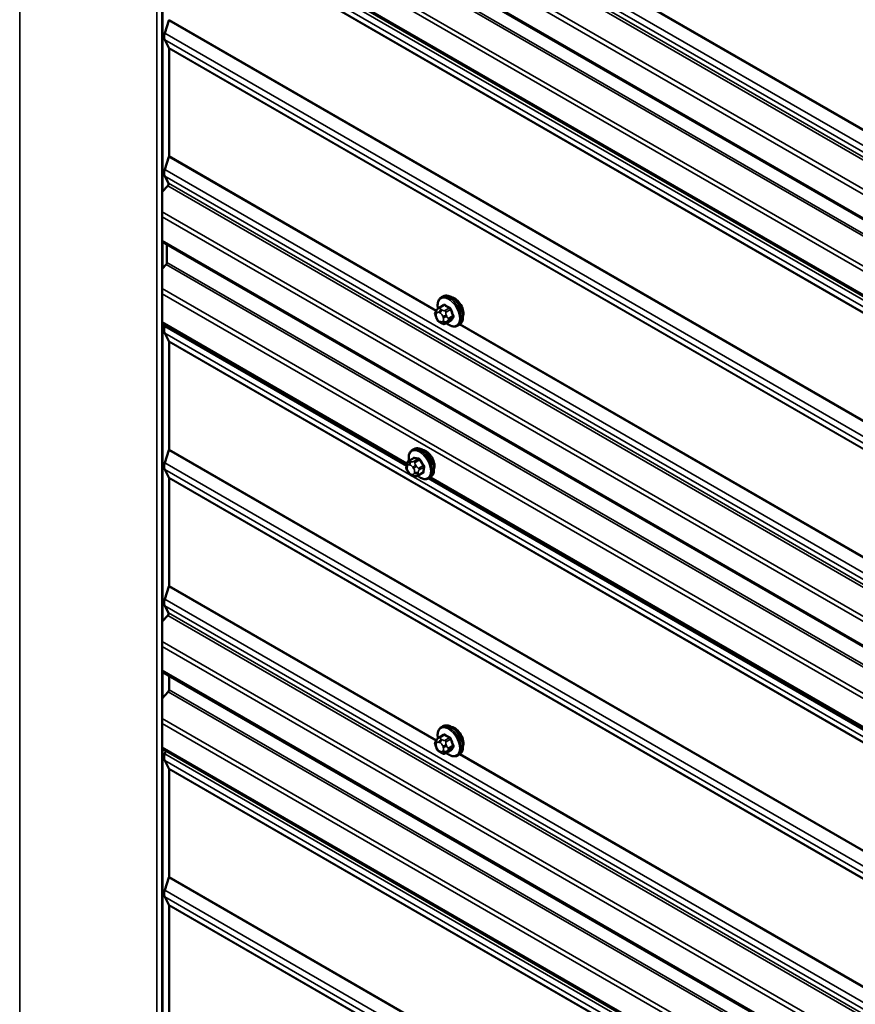
# Model space of a CAD drawing. Units: inches. Extents: x 0.6 to 33.4, y 0.6 to 21.4.
# Drawn here: x 27.6 to 28.9, y 15.8 to 17.3 of the extents above; entities that cross this region are included whole.
import ezdxf

# ---------------------------------------------------------------- set-up
doc = ezdxf.new("R2010")
doc.units = ezdxf.units.IN
doc.header["$LTSCALE"] = 2
doc.header["$MEASUREMENT"] = 0
doc.layers.add('Visible (ANSI)', color=7, linetype='Continuous', lineweight=50)
doc.layers.add('Visible Narrow (ANSI)', color=7, linetype='Continuous', lineweight=35)

msp = doc.modelspace()

# ---------------------------------------------------------------- linework, layer by layer
at = {"layer": 'Visible (ANSI)'}
for p, q in [((27.83631, 19.3838), (27.83631, 14.48482)), ((31.81728, 15.36451), (27.83631, 17.66292)), ((31.81728, 15.24698), (27.83631, 17.5454)), ((27.84009, 17.32895), (27.84644, 17.34832)), ((27.84643, 17.30667), (27.84009, 17.3187)), ((27.84664, 17.1412), (27.84664, 17.30568)), ((27.84009, 17.1206), (27.84643, 17.13997)), ((27.84569, 17.09971), (27.84009, 17.11035)), ((27.83631, 17.08637), (27.84459, 17.09561)), ((31.81728, 14.71131), (27.83631, 17.00973)), ((27.84346, 16.97848), (27.84346, 17.0056)), ((27.83631, 16.96884), (27.84215, 16.97536)), ((28.26307, 16.92512), (28.2652, 16.92635)), ((28.25497, 16.90423), (28.25578, 16.90539)), ((28.25957, 16.90916), (28.26638, 16.91309)), ((28.25532, 16.89357), (28.25451, 16.89566)), ((28.26983, 16.88523), (28.27665, 16.88917)), ((28.20995, 16.66959), (27.83631, 16.88532)), ((27.84009, 16.88033), (27.84086, 16.88269)), ((28.26229, 16.88611), (28.26067, 16.88705)), ((28.28807, 16.88182), (28.2902, 16.88305)), ((27.84643, 16.85803), (27.84009, 16.87008)), ((27.84664, 16.69257), (27.84664, 16.85705)), ((28.21876, 16.69182), (28.22088, 16.69304)), ((27.84009, 16.67198), (27.84643, 16.69135)), ((28.21326, 16.67504), (28.22009, 16.67899)), ((28.20957, 16.66716), (28.20983, 16.66886)), ((27.84643, 16.64968), (27.84009, 16.66172)), ((27.84664, 16.48422), (27.84664, 16.6487)), ((28.21292, 16.65708), (28.21166, 16.65899)), ((28.22135, 16.65194), (28.21983, 16.65216)), ((28.22751, 16.65273), (28.23434, 16.65667)), ((28.24376, 16.64852), (28.24588, 16.64974)), ((29.90701, 15.6898), (28.24511, 16.6493)), ((27.84009, 16.46362), (27.84643, 16.48299)), ((27.84569, 16.44273), (27.84009, 16.45336)), ((27.83631, 16.42939), (27.84459, 16.43863)), ((31.81728, 14.05433), (27.83631, 16.35275)), ((27.84664, 16.32505), (27.84664, 16.34678)), ((27.83631, 16.31186), (27.84534, 16.32193)), ((28.25957, 16.25218), (28.26638, 16.25611)), ((28.26307, 16.26814), (28.2652, 16.26937)), ((28.25497, 16.24725), (28.25578, 16.24841)), ((31.81728, 13.93681), (27.83631, 16.23522)), ((27.84009, 16.22714), (27.84171, 16.2321)), ((28.25532, 16.23659), (28.25451, 16.23868)), ((28.26229, 16.22913), (28.26067, 16.23007)), ((28.26983, 16.22825), (28.27665, 16.23219)), ((28.28807, 16.22484), (28.2902, 16.22607)), ((27.84643, 16.20484), (27.84009, 16.21688)), ((27.84664, 16.03937), (27.84664, 16.20385)), ((27.84009, 16.01878), (27.84643, 16.03815)), ((27.84643, 15.99648), (27.84009, 16.00852)), ((27.84664, 15.83102), (27.84664, 15.9955))]:
    msp.add_line(p, q, dxfattribs=at)
for centre, major_axis, start_param, end_param in [((27.84438, 17.34824), (0.0016, 0.00277), 5.0614548, 5.4977871), ((27.84962, 17.32933), (-0.00743, -0.01287), 5.0614548, 5.9341195), ((27.84438, 17.30438), (0.0016, 0.00277), 5.4977871, 5.9341195), ((27.84438, 17.13989), (0.0016, 0.00277), 5.0614548, 5.4977871), ((27.84961, 17.12097), (-0.00743, -0.01287), 5.0614548, 5.9341195), ((27.84364, 17.09743), (0.0016, 0.00277), 4.3633231, 5.9341195), ((27.8412, 16.97718), (0.0016, 0.00277), 4.3633231, 5.4977871), ((28.28353, 16.90807), (0.00942, -0.01632), 0.4159912, 2.7256015), ((27.84961, 16.8807), (-0.00743, -0.01287), 5.0614548, 5.9341195), ((27.84438, 16.85575), (0.0016, 0.00277), 5.4977871, 5.9341195), ((27.84438, 16.69127), (0.0016, 0.00277), 5.0614548, 5.4977871), ((28.23921, 16.67476), (0.00942, -0.01632), 0.4159912, 2.7256015), ((27.84961, 16.67235), (-0.00743, -0.01287), 5.0614548, 5.9341195), ((27.84438, 16.64739), (0.0016, 0.00277), 5.4977871, 5.9341195), ((27.84438, 16.48291), (0.0016, 0.00277), 5.0614548, 5.4977871), ((27.84961, 16.46399), (-0.00743, -0.01287), 5.0614548, 5.9341195), ((27.84364, 16.44045), (0.0016, 0.00277), 4.3633231, 5.9341195), ((27.84438, 16.32375), (0.0016, 0.00277), 4.3633231, 5.4977871), ((28.28353, 16.25109), (0.00942, -0.01632), 0.4159912, 2.7256015), ((27.84961, 16.22751), (-0.00743, -0.01287), 5.0614548, 5.9341195), ((27.84438, 16.20255), (0.0016, 0.00277), 5.4977871, 5.9341195), ((27.84438, 16.03807), (0.0016, 0.00277), 5.0614548, 5.4977871), ((27.84961, 16.01915), (-0.00743, -0.01287), 5.0614548, 5.9341195), ((27.84438, 15.99419), (0.0016, 0.00277), 5.4977871, 5.9341195)]:
    msp.add_ellipse(centre, major_axis=major_axis, ratio=0.5773503, start_param=start_param, end_param=end_param, dxfattribs=at)
for points, knots in [([(28.2578, 16.90784), (28.25764, 16.90865), (28.25753, 16.90946), (28.2572, 16.91263), (28.25728, 16.9149), (28.25812, 16.91899), (28.25888, 16.92082), (28.26083, 16.92348), (28.26187, 16.92443), (28.26307, 16.92512)], [5.5232183, 5.5232183, 5.5232183, 5.5232183, 5.6349936, 5.6349936, 5.9685885, 5.9685885, 6.2964722, 6.2964722, 6.5449847, 6.5449847, 6.5449847, 6.5449847]), ([(28.2652, 16.92635), (28.26654, 16.92712), (28.26806, 16.92757), (28.27137, 16.92778), (28.27316, 16.92751), (28.27692, 16.92626), (28.27889, 16.92522), (28.28273, 16.92247), (28.2846, 16.92075), (28.28802, 16.91685), (28.28958, 16.91467), (28.29225, 16.91006), (28.29336, 16.90763), (28.29502, 16.90274), (28.29558, 16.90028), (28.29606, 16.89555), (28.29599, 16.89328), (28.29515, 16.88919), (28.29439, 16.88735), (28.29244, 16.8847), (28.2914, 16.88374), (28.2902, 16.88305)], [0.2617994, 0.2617994, 0.2617994, 0.2617994, 0.5394214, 0.5394214, 0.8384527, 0.8384527, 1.1663498, 1.1663498, 1.4999618, 1.4999618, 1.8314692, 1.8314692, 2.1619137, 2.1619137, 2.4934009, 2.4934009, 2.8269959, 2.8269959, 3.1548795, 3.1548795, 3.403392, 3.403392, 3.403392, 3.403392]), ([(28.25451, 16.89566), (28.25401, 16.89694), (28.2535, 16.89827), (28.25325, 16.89999), (28.25323, 16.90034), (28.25328, 16.90092), (28.25332, 16.90115), (28.25346, 16.90164), (28.25356, 16.90189), (28.25376, 16.90229), (28.25384, 16.90246), (28.25411, 16.90293), (28.25428, 16.90322), (28.25463, 16.90376), (28.2548, 16.904), (28.25497, 16.90423)], [0, 0, 0, 0, 0.106625, 0.106625, 0.1328436, 0.1328436, 0.15064141, 0.15064141, 0.1728331, 0.1728331, 0.19114548, 0.19114548, 0.22801658, 0.22801658, 0.26161479, 0.26161479, 0.26161479, 0.26161479]), ([(28.25578, 16.90539), (28.25609, 16.90583), (28.25644, 16.90631), (28.25697, 16.90695), (28.25709, 16.90709), (28.25731, 16.90734), (28.25741, 16.90744), (28.2576, 16.90764), (28.2577, 16.90775), (28.25795, 16.90799), (28.25811, 16.90813), (28.25843, 16.9084), (28.2586, 16.90853), (28.25904, 16.90884), (28.25931, 16.90901), (28.25957, 16.90916)], [0, 0, 0, 0, 0.06266163, 0.06266163, 0.08102536, 0.08102536, 0.09296794, 0.09296794, 0.10413124, 0.10413124, 0.11997907, 0.11997907, 0.13657606, 0.13657606, 0.16278759, 0.16278759, 0.16278759, 0.16278759]), ([(28.26067, 16.88705), (28.25983, 16.88753), (28.25902, 16.88801), (28.258, 16.88885), (28.25777, 16.88906), (28.25736, 16.88951), (28.25718, 16.88976), (28.25686, 16.89024), (28.25672, 16.89049), (28.25629, 16.89129), (28.25603, 16.89186), (28.25562, 16.89281), (28.25547, 16.89319), (28.25532, 16.89357)], [0, 0, 0, 0, 0.08829504, 0.08829504, 0.11264316, 0.11264316, 0.13541767, 0.13541767, 0.1573849, 0.1573849, 0.20674821, 0.20674821, 0.23843575, 0.23843575, 0.23843575, 0.23843575]), ([(28.26983, 16.88523), (28.26946, 16.88502), (28.26905, 16.8848), (28.26834, 16.88454), (28.26806, 16.88445), (28.26748, 16.88433), (28.26719, 16.8843), (28.26654, 16.88431), (28.26617, 16.88436), (28.26554, 16.88453), (28.26526, 16.88463), (28.26465, 16.88488), (28.26431, 16.88504), (28.2634, 16.88549), (28.26283, 16.8858), (28.26229, 16.88611)], [0, 0, 0, 0, 0.03767676, 0.03767676, 0.06186304, 0.06186304, 0.08454047, 0.08454047, 0.11199525, 0.11199525, 0.1347104, 0.1347104, 0.16604504, 0.16604504, 0.2223381, 0.2223381, 0.2223381, 0.2223381]), ([(28.28807, 16.88182), (28.28673, 16.88105), (28.2852, 16.88061), (28.2819, 16.88039), (28.2801, 16.88066), (28.27635, 16.88191), (28.27438, 16.88296), (28.27187, 16.88475), (28.27127, 16.88522), (28.27067, 16.88572)], [3.403392, 3.403392, 3.403392, 3.403392, 3.681014, 3.681014, 3.9800454, 3.9800454, 4.3079425, 4.3079425, 4.4128115, 4.4128115, 4.4128115, 4.4128115]), ([(28.22088, 16.69304), (28.22222, 16.69382), (28.22375, 16.69426), (28.22706, 16.69447), (28.22885, 16.6942), (28.23261, 16.69295), (28.23457, 16.69191), (28.23841, 16.68916), (28.24028, 16.68745), (28.2437, 16.68355), (28.24526, 16.68136), (28.24793, 16.67675), (28.24904, 16.67432), (28.25071, 16.66943), (28.25127, 16.66697), (28.25175, 16.66224), (28.25167, 16.65997), (28.25083, 16.65588), (28.25008, 16.65404), (28.24813, 16.65139), (28.24708, 16.65043), (28.24588, 16.64974)], [5.8597932, 5.8597932, 5.8597932, 5.8597932, 6.1374152, 6.1374152, 6.4364466, 6.4364466, 6.7643437, 6.7643437, 7.0979557, 7.0979557, 7.429463, 7.429463, 7.7599075, 7.7599075, 8.0913948, 8.0913948, 8.4249897, 8.4249897, 8.7528734, 8.7528734, 9.0013859, 9.0013859, 9.0013859, 9.0013859]), ([(28.21338, 16.67511), (28.21328, 16.67573), (28.21319, 16.67634), (28.21289, 16.67932), (28.21297, 16.68159), (28.21381, 16.68568), (28.21456, 16.68751), (28.21651, 16.69017), (28.21756, 16.69112), (28.21876, 16.69182)], [4.86478317, 4.86478317, 4.86478317, 4.86478317, 4.94980214, 4.94980214, 5.28339706, 5.28339706, 5.61128071, 5.61128071, 5.85979324, 5.85979324, 5.85979324, 5.85979324]), ([(28.21166, 16.65899), (28.21095, 16.66008), (28.21025, 16.66118), (28.20963, 16.66268), (28.20952, 16.66299), (28.2094, 16.66348), (28.20937, 16.66367), (28.20932, 16.66408), (28.20932, 16.66431), (28.20932, 16.6648), (28.20933, 16.66505), (28.20939, 16.66593), (28.20948, 16.66655), (28.20957, 16.66716)], [0, 0, 0, 0, 0.09950061, 0.09950061, 0.12432254, 0.12432254, 0.13853781, 0.13853781, 0.15791497, 0.15791497, 0.1824566, 0.1824566, 0.2425114, 0.2425114, 0.2425114, 0.2425114]), ([(28.20983, 16.66886), (28.20995, 16.66963), (28.21009, 16.67041), (28.21037, 16.67149), (28.21044, 16.67174), (28.21061, 16.67222), (28.21069, 16.67243), (28.21093, 16.67292), (28.21111, 16.6732), (28.2115, 16.67369), (28.21171, 16.67391), (28.21224, 16.67438), (28.21257, 16.67463), (28.21303, 16.67491), (28.21314, 16.67498), (28.21326, 16.67504)], [0, 0, 0, 0, 0.07525167, 0.07525167, 0.09798887, 0.09798887, 0.11544876, 0.11544876, 0.1399376, 0.1399376, 0.1641563, 0.1641563, 0.19782355, 0.19782355, 0.20939721, 0.20939721, 0.20939721, 0.20939721]), ([(28.21983, 16.65216), (28.2194, 16.65222), (28.21896, 16.65229), (28.21818, 16.65244), (28.21785, 16.65251), (28.2173, 16.65267), (28.21709, 16.65273), (28.2166, 16.65294), (28.2163, 16.6531), (28.21578, 16.65348), (28.21554, 16.65369), (28.21498, 16.65427), (28.21467, 16.65465), (28.21386, 16.65569), (28.21338, 16.65638), (28.21292, 16.65708)], [0, 0, 0, 0, 0.04647947, 0.04647947, 0.0813376, 0.0813376, 0.10097868, 0.10097868, 0.12583711, 0.12583711, 0.15015383, 0.15015383, 0.18735321, 0.18735321, 0.2510568, 0.2510568, 0.2510568, 0.2510568]), ([(28.22751, 16.65273), (28.22699, 16.65243), (28.2264, 16.65214), (28.22547, 16.65188), (28.22518, 16.65182), (28.22464, 16.65175), (28.22438, 16.65174), (28.22395, 16.65173), (28.22377, 16.65173), (28.22328, 16.65174), (28.223, 16.65176), (28.22225, 16.65182), (28.22179, 16.65188), (28.22135, 16.65194)], [0, 0, 0, 0, 0.05286519, 0.05286519, 0.0753104, 0.0753104, 0.09472526, 0.09472526, 0.11155741, 0.11155741, 0.14004256, 0.14004256, 0.18755553, 0.18755553, 0.18755553, 0.18755553]), ([(28.24376, 16.64852), (28.24242, 16.64774), (28.24089, 16.6473), (28.23758, 16.64708), (28.23579, 16.64735), (28.23203, 16.6486), (28.23006, 16.64965), (28.22762, 16.6514), (28.22708, 16.65181), (28.22655, 16.65225)], [2.71820059, 2.71820059, 2.71820059, 2.71820059, 2.99582256, 2.99582256, 3.2948539, 3.2948539, 3.62275102, 3.62275102, 3.7160968, 3.7160968, 3.7160968, 3.7160968]), ([(28.2578, 16.25086), (28.25764, 16.25167), (28.25753, 16.25248), (28.2572, 16.25564), (28.25728, 16.25791), (28.25812, 16.262), (28.25888, 16.26384), (28.26083, 16.26649), (28.26187, 16.26745), (28.26307, 16.26814)], [5.5232183, 5.5232183, 5.5232183, 5.5232183, 5.6349936, 5.6349936, 5.9685885, 5.9685885, 6.2964722, 6.2964722, 6.5449847, 6.5449847, 6.5449847, 6.5449847]), ([(28.2652, 16.26937), (28.26654, 16.27014), (28.26806, 16.27058), (28.27137, 16.2708), (28.27316, 16.27053), (28.27692, 16.26928), (28.27889, 16.26824), (28.28273, 16.26549), (28.2846, 16.26377), (28.28802, 16.25987), (28.28958, 16.25769), (28.29225, 16.25308), (28.29336, 16.25065), (28.29502, 16.24575), (28.29558, 16.24329), (28.29606, 16.23856), (28.29599, 16.2363), (28.29515, 16.23221), (28.29439, 16.23037), (28.29244, 16.22772), (28.2914, 16.22676), (28.2902, 16.22607)], [0.2617994, 0.2617994, 0.2617994, 0.2617994, 0.5394214, 0.5394214, 0.8384527, 0.8384527, 1.1663498, 1.1663498, 1.4999618, 1.4999618, 1.8314692, 1.8314692, 2.1619137, 2.1619137, 2.4934009, 2.4934009, 2.8269959, 2.8269959, 3.1548795, 3.1548795, 3.403392, 3.403392, 3.403392, 3.403392]), ([(28.25451, 16.23868), (28.25401, 16.23996), (28.2535, 16.24129), (28.25325, 16.24301), (28.25323, 16.24336), (28.25328, 16.24393), (28.25332, 16.24417), (28.25346, 16.24466), (28.25356, 16.24491), (28.25376, 16.24531), (28.25384, 16.24548), (28.25411, 16.24595), (28.25428, 16.24624), (28.25463, 16.24677), (28.2548, 16.24702), (28.25497, 16.24725)], [0, 0, 0, 0, 0.106625, 0.106625, 0.1328436, 0.1328436, 0.15064141, 0.15064141, 0.1728331, 0.1728331, 0.19114548, 0.19114548, 0.22801658, 0.22801658, 0.26161479, 0.26161479, 0.26161479, 0.26161479]), ([(28.25578, 16.24841), (28.25609, 16.24885), (28.25644, 16.24933), (28.25697, 16.24996), (28.25709, 16.25011), (28.25731, 16.25036), (28.25741, 16.25046), (28.2576, 16.25066), (28.2577, 16.25076), (28.25795, 16.25101), (28.25811, 16.25115), (28.25843, 16.25142), (28.2586, 16.25155), (28.25904, 16.25186), (28.25931, 16.25203), (28.25957, 16.25218)], [0, 0, 0, 0, 0.06266163, 0.06266163, 0.08102536, 0.08102536, 0.09296794, 0.09296794, 0.10413124, 0.10413124, 0.11997907, 0.11997907, 0.13657606, 0.13657606, 0.16278759, 0.16278759, 0.16278759, 0.16278759]), ([(28.26067, 16.23007), (28.25983, 16.23055), (28.25902, 16.23103), (28.258, 16.23187), (28.25777, 16.23208), (28.25736, 16.23253), (28.25718, 16.23278), (28.25686, 16.23326), (28.25672, 16.23351), (28.25629, 16.23431), (28.25603, 16.23488), (28.25562, 16.23583), (28.25547, 16.23621), (28.25532, 16.23659)], [0, 0, 0, 0, 0.08829504, 0.08829504, 0.11264316, 0.11264316, 0.13541767, 0.13541767, 0.1573849, 0.1573849, 0.20674821, 0.20674821, 0.23843575, 0.23843575, 0.23843575, 0.23843575]), ([(28.26983, 16.22825), (28.26946, 16.22804), (28.26905, 16.22782), (28.26834, 16.22756), (28.26806, 16.22747), (28.26748, 16.22735), (28.26719, 16.22732), (28.26654, 16.22732), (28.26617, 16.22738), (28.26554, 16.22755), (28.26526, 16.22765), (28.26465, 16.2279), (28.26431, 16.22806), (28.2634, 16.22851), (28.26283, 16.22882), (28.26229, 16.22913)], [0, 0, 0, 0, 0.03767676, 0.03767676, 0.06186304, 0.06186304, 0.08454047, 0.08454047, 0.11199525, 0.11199525, 0.1347104, 0.1347104, 0.16604504, 0.16604504, 0.2223381, 0.2223381, 0.2223381, 0.2223381]), ([(28.28807, 16.22484), (28.28673, 16.22407), (28.2852, 16.22362), (28.2819, 16.22341), (28.2801, 16.22368), (28.27635, 16.22493), (28.27438, 16.22597), (28.27187, 16.22777), (28.27127, 16.22824), (28.27067, 16.22874)], [3.403392, 3.403392, 3.403392, 3.403392, 3.681014, 3.681014, 3.9800454, 3.9800454, 4.3079425, 4.3079425, 4.4128115, 4.4128115, 4.4128115, 4.4128115])]:
    msp.add_open_spline(points, degree=3, knots=knots, dxfattribs=at)
at = {"layer": 'Visible Narrow (ANSI)'}
for p, q in [((27.61825, 14.60403), (27.61825, 19.50301)), ((27.82812, 14.48286), (27.82812, 19.38184)), ((27.84009, 17.7738), (31.84033, 15.46426)), ((27.84009, 17.76354), (31.84033, 15.454)), ((27.84459, 17.74881), (31.84484, 15.43927)), ((27.84569, 17.75291), (31.84593, 15.44337)), ((27.83631, 17.70911), (31.81856, 15.40995)), ((27.83631, 17.70135), (31.81595, 15.40371)), ((27.83631, 17.66509), (31.81595, 15.36744)), ((27.84534, 17.63211), (31.84558, 15.32257)), ((27.84664, 17.63523), (31.84689, 15.32569)), ((27.83631, 17.59158), (31.81856, 15.29242)), ((27.83631, 17.58383), (31.81595, 15.28618)), ((27.83631, 17.54756), (31.81595, 15.24991)), ((27.83717, 17.08733), (27.83717, 17.5449)), ((27.84009, 17.53731), (31.84034, 15.22777)), ((28.27737, 17.54436), (29.93854, 16.58529)), ((28.27837, 17.54514), (29.93921, 16.58625)), ((27.84009, 17.52706), (31.84034, 15.21752)), ((27.84644, 17.51502), (31.84668, 15.20547)), ((27.84665, 17.51403), (31.84689, 15.20449)), ((27.84644, 17.34832), (31.84668, 15.03878)), ((27.84665, 17.34955), (31.84689, 15.04)), ((27.84009, 17.32895), (31.84034, 15.01941)), ((27.84009, 17.3187), (31.84034, 15.00916)), ((27.84643, 17.30667), (31.84668, 14.99712)), ((27.84664, 17.30568), (31.84689, 14.99614)), ((27.84643, 17.13997), (28.2549, 16.90414)), ((27.84664, 17.1412), (28.25557, 16.9051)), ((27.84009, 17.1206), (31.84033, 14.81106)), ((27.84009, 17.11035), (31.84033, 14.8008)), ((27.84569, 17.09971), (31.84593, 14.79017)), ((27.84459, 17.09561), (31.84484, 14.78607)), ((27.83631, 17.05591), (31.81856, 14.75675)), ((27.83631, 17.04816), (31.81595, 14.75051)), ((27.83631, 17.01189), (31.81595, 14.71424)), ((27.83717, 16.9698), (27.83717, 17.00923)), ((27.84215, 16.97536), (31.8424, 14.66582)), ((27.84346, 16.97848), (31.84371, 14.66894)), ((27.83631, 16.93838), (31.81856, 14.63923)), ((27.83631, 16.93063), (31.81595, 14.63298)), ((28.26107, 16.90901), (28.26784, 16.91292)), ((28.26429, 16.90574), (28.26267, 16.90668)), ((28.2751, 16.90872), (28.26833, 16.90481)), ((28.27017, 16.90253), (28.27694, 16.90644)), ((28.25541, 16.9003), (28.25622, 16.90146)), ((28.25622, 16.89338), (28.25541, 16.89547)), ((28.25984, 16.90178), (28.26147, 16.90084)), ((28.26147, 16.88794), (28.25984, 16.88888)), ((28.26509, 16.89634), (28.2659, 16.89425)), ((28.2659, 16.88942), (28.26509, 16.88826)), ((28.27694, 16.88945), (28.27017, 16.88555)), ((28.27118, 16.8961), (28.27036, 16.89819)), ((28.28057, 16.89707), (28.2738, 16.89316)), ((28.2738, 16.89071), (28.28057, 16.89462)), ((27.83631, 16.88748), (28.21038, 16.67151)), ((27.83717, 16.43035), (27.83717, 16.88482)), ((27.84009, 16.88033), (28.20955, 16.66702)), ((28.27036, 16.88685), (28.27118, 16.888)), ((28.29079, 16.88342), (29.95196, 15.92434)), ((28.29178, 16.88419), (29.95263, 15.9253)), ((27.84009, 16.87008), (31.84033, 14.56054)), ((27.84643, 16.85803), (31.84668, 14.54849)), ((27.84664, 16.85705), (31.84689, 14.54751)), ((27.84643, 16.69135), (31.84668, 14.3818)), ((27.84664, 16.69257), (31.84689, 14.38303)), ((28.21401, 16.67517), (28.22078, 16.67908)), ((28.22757, 16.67813), (28.2208, 16.67422)), ((27.84009, 16.67198), (31.84033, 14.36243)), ((28.21069, 16.66492), (28.21096, 16.66662)), ((28.2136, 16.66883), (28.21512, 16.66862)), ((28.21695, 16.67389), (28.21543, 16.6741)), ((28.21924, 16.66546), (28.2205, 16.66355)), ((28.2229, 16.67262), (28.22967, 16.67652)), ((28.22512, 16.66668), (28.22386, 16.66859)), ((28.23529, 16.66797), (28.22852, 16.66406)), ((28.22927, 16.66133), (28.23604, 16.66524)), ((27.84009, 16.66172), (31.84033, 14.35218)), ((27.84643, 16.64968), (31.84668, 14.34013)), ((27.84664, 16.6487), (31.84689, 14.33915)), ((28.21343, 16.65764), (28.21217, 16.65955)), ((28.21908, 16.65427), (28.21756, 16.65448)), ((28.22198, 16.65818), (28.22172, 16.65648)), ((28.22734, 16.65598), (28.2276, 16.65768)), ((28.23488, 16.65764), (28.2281, 16.65373)), ((28.2426, 16.64794), (29.9066, 15.68723)), ((28.24691, 16.65042), (29.90743, 15.69172)), ((27.84643, 16.48299), (28.2549, 16.24716)), ((27.84664, 16.48422), (28.25557, 16.24812)), ((27.84009, 16.46362), (31.84033, 14.15408)), ((27.84009, 16.45336), (31.84033, 14.14382)), ((27.84459, 16.43863), (31.84484, 14.12909)), ((27.84569, 16.44273), (31.84593, 14.13319)), ((27.83631, 16.39893), (31.81856, 14.09977)), ((27.83631, 16.39117), (31.81595, 14.09353)), ((27.83631, 16.35491), (31.81595, 14.05726)), ((27.83717, 16.31282), (27.83717, 16.35225)), ((27.84534, 16.32193), (31.84558, 14.01239)), ((27.84664, 16.32505), (31.84689, 14.01551)), ((27.83631, 16.2814), (31.81856, 13.98224)), ((27.83631, 16.27365), (31.81595, 13.976)), ((28.25541, 16.24332), (28.25622, 16.24447)), ((28.25984, 16.2448), (28.26147, 16.24386)), ((28.26107, 16.25203), (28.26784, 16.25594)), ((28.26429, 16.24876), (28.26267, 16.2497)), ((28.2751, 16.25174), (28.26833, 16.24783)), ((28.27017, 16.24555), (28.27694, 16.24946)), ((28.27118, 16.23912), (28.27036, 16.24121)), ((27.83631, 16.23738), (31.81595, 13.93974)), ((27.83717, 15.77715), (27.83717, 16.23472)), ((27.84009, 16.22714), (31.84033, 13.91759)), ((28.25622, 16.2364), (28.25541, 16.23849)), ((28.26147, 16.23096), (28.25984, 16.2319)), ((28.26509, 16.23936), (28.2659, 16.23726)), ((28.2659, 16.23244), (28.26509, 16.23128)), ((28.27694, 16.23247), (28.27017, 16.22856)), ((28.27036, 16.22987), (28.27118, 16.23102)), ((28.28057, 16.24009), (28.2738, 16.23618)), ((28.2738, 16.23373), (28.28057, 16.23764)), ((28.29079, 16.22644), (29.95196, 15.26736)), ((28.29178, 16.22721), (29.95263, 15.26832)), ((27.84009, 16.21688), (31.84033, 13.90734)), ((27.84643, 16.20484), (31.84668, 13.89529)), ((27.84664, 16.20385), (31.84689, 13.89431)), ((27.84643, 16.03815), (31.84668, 13.72861)), ((27.84664, 16.03937), (31.84689, 13.72983)), ((27.84009, 16.01878), (31.84033, 13.70924)), ((27.84009, 16.00852), (31.84033, 13.69898)), ((27.84643, 15.99648), (31.84668, 13.68694)), ((27.84664, 15.9955), (31.84689, 13.68596))]:
    msp.add_line(p, q, dxfattribs=at)
for centre, major_axis, ratio, start_param, end_param in [((28.27425, 16.90271), (-0.01186, 0.02054), 0.5773503, 2.1472928, 7.2888968), ((28.27557, 16.90347), (-0.0125, 0.02165), 0.5773503, 3.1415927, 6.2831853), ((28.2777, 16.9047), (-0.0125, 0.02165), 0.5773503, 3.1415927, 6.2831853), ((28.25824, 16.90193), (-0.00327, 0.0023), 0.7886751, 0, 1.2199169), ((28.25905, 16.90309), (-0.00327, 0.0023), 0.7886751, 0, 1.2199169), ((28.26107, 16.90656), (-0.0015, 0.0026), 0.5773503, 5.4977871, 6.2831853), ((28.26267, 16.90341), (-0.002, -0.00346), 0.5773503, 3.9269908, 5.4977871), ((28.26429, 16.90247), (0.002, 0.00346), 0.5773503, 0.7853982, 2.3561945), ((28.3103, 16.93769), (-0.05076, -0.04081), 0.2113249, 5.5734714, 5.6126316), ((28.26539, 16.91352), (0.000795, -0.000607), 0.7414172, 0.1651025, 1.0577268), ((28.26784, 16.91373), (-0.000559, -0.000829), 0.6204762, 0.8274449, 2.2055434), ((28.31808, 16.93773), (0.06611, 0), 0.5773503, 3.8491912, 4.0047904), ((28.26833, 16.90236), (0.0015, -0.0026), 0.5773503, 1.3089969, 2.3561945), ((28.31808, 16.93839), (-0.06513, 0), 0.5773503, 0.7075986, 0.8631977), ((28.2751, 16.90954), (0.000443, 0.000897), 0.5307316, 3.8910029, 5.2691014), ((28.27755, 16.90649), (-0.000953, -0.000302), 0.1658133, 3.978215, 5.3563135), ((28.32537, 16.92866), (0.00588, -0.06585), 0.7886751, 4.9854688, 5.141068), ((28.32586, 16.92871), (-0.00579, 0.06487), 0.7886751, 1.8438762, 1.9994753), ((28.25824, 16.89711), (-0.00373, -0.00145), 0.2113249, 0, 0.6319143), ((28.25903, 16.8958), (-0.00296, 0.00512), 0.5773503, 0.2617994, 1.3089969), ((28.25905, 16.89501), (-0.00373, -0.00145), 0.2113249, 0, 0.6319143), ((28.25984, 16.89695), (-0.00296, 0.00512), 0.5773503, 5.4977871, 6.5449847), ((28.25984, 16.8937), (-0.00296, 0.00512), 0.5773503, 1.3089969, 2.3561945), ((28.26267, 16.89051), (-0.002, -0.00346), 0.5773503, 5.4977871, 6.2831853), ((28.26147, 16.89601), (0.00296, -0.00512), 0.5773503, 1.3089969, 2.3561945), ((28.26791, 16.89797), (-0.00373, -0.00145), 0.2113249, 0.6319143, 2.2027106), ((28.26873, 16.89588), (0.00373, 0.00145), 0.2113249, 3.773507, 5.3443033), ((28.26228, 16.89392), (0.00296, -0.00512), 0.5773503, 0.2617994, 1.3089969), ((28.26873, 16.89105), (0.00327, -0.0023), 0.7886751, 4.3615096, 5.9323059), ((28.27197, 16.893), (0.0015, -0.0026), 0.5773503, 0.2617994, 1.3089969), ((28.32537, 16.91895), (-0.05153, -0.04142), 0.2113249, 5.5734714, 5.7290706), ((28.27755, 16.88869), (-0.000845, 0.000535), 0.8311618, 4.5152259, 5.8933244), ((28.32586, 16.91833), (0.05076, 0.04081), 0.2113249, 2.4318788, 2.5874779), ((28.28119, 16.89713), (0.000907, 0.000421), 0.2555579, 0.809446, 2.1875445), ((28.28119, 16.89386), (-0.000795, 0.000607), 0.7414172, 4.5847151, 5.9628136), ((28.26147, 16.89277), (0.00296, -0.00512), 0.5773503, 5.4977871, 6.5449847), ((28.26429, 16.88957), (-0.002, -0.00346), 0.5773503, 5.4977871, 6.2831853), ((28.26791, 16.8899), (0.00327, -0.0023), 0.7886751, 4.3615096, 5.9323059), ((28.26833, 16.88783), (0.0015, -0.0026), 0.5773503, 0, 0.2617994), ((28.23126, 16.67017), (-0.0125, 0.02165), 0.5773503, 3.1415927, 6.2831853), ((28.23338, 16.67139), (-0.0125, 0.02165), 0.5773503, 3.1415927, 6.2831853), ((28.22994, 16.6694), (-0.01186, 0.02054), 0.5773503, 2.1600695, 7.2623908), ((28.26489, 16.7015), (-0.03959, -0.05172), 0.4769386, 5.4887209, 5.4899506), ((28.21874, 16.67849), (-0.000977, 0.000214), 0.6158419, 3.8097937, 3.869483), ((28.22053, 16.67999), (-0.000201, -0.00098), 0.787021, 0.5749151, 1.9530136), ((28.27078, 16.70551), (0.06373, 0.01757), 0.335462, 3.7234723, 3.8790715), ((28.27058, 16.70625), (-0.06279, -0.01731), 0.335462, 0.5818797, 0.7374788), ((28.22732, 16.67904), (0.000085, 0.000996), 0.6972764, 3.6286165, 5.006715), ((28.21352, 16.66656), (-0.00395, 0.00061), 0.6627188, 0, 0.8803528), ((28.21378, 16.66826), (-0.00395, 0.00061), 0.6627188, 0, 0.8803528), ((28.21482, 16.66176), (-0.00296, 0.00512), 0.5773503, 0.6238055, 1.671003), ((28.21508, 16.66346), (-0.00296, 0.00512), 0.5773503, 5.8597932, 6.9069908), ((28.21476, 16.67245), (-0.0015, 0.0026), 0.5773503, 5.8597932, 6.2831853), ((28.21643, 16.67047), (-0.00055, -0.00396), 0.7444004, 3.6679522, 5.2387486), ((28.21795, 16.67025), (0.00055, 0.00396), 0.7444004, 0.5263596, 2.0971559), ((28.2166, 16.66325), (0.00296, -0.00512), 0.5773503, 1.671003, 2.7182006), ((28.22207, 16.66709), (-0.00334, -0.0022), 0.0816816, 4.0945365, 5.6653329), ((28.22333, 16.66518), (0.00334, 0.0022), 0.0816816, 0.9529439, 2.5237402), ((28.21786, 16.66134), (0.00296, -0.00512), 0.5773503, 0.6238055, 1.671003), ((28.22155, 16.67149), (0.0015, -0.0026), 0.5773503, 1.671003, 2.7182006), ((28.22718, 16.66294), (0.0015, -0.0026), 0.5773503, 0.6238055, 1.671003), ((28.23011, 16.6769), (-0.000869, -0.000495), 0.1263068, 0.9595955, 2.337694), ((28.27909, 16.69915), (0.04239, -0.05074), 0.8124006, 4.4940455, 4.6496447), ((28.27945, 16.69946), (-0.04176, 0.04998), 0.8124006, 1.3524528, 1.508052), ((28.28207, 16.68835), (-0.04019, -0.0525), 0.4769386, 5.4887209, 5.64432), ((28.23574, 16.66834), (0.000799, 0.000601), 0.0365622, 4.0907828, 5.4688813), ((28.23674, 16.66471), (-0.000977, 0.000214), 0.6158419, 4.2548786, 5.6329771), ((28.28263, 16.68792), (0.03959, 0.05172), 0.4769386, 2.3471282, 2.5027274), ((28.215, 16.66119), (-0.00334, -0.0022), 0.0816816, 5.6653329, 6.2831853), ((28.21626, 16.65927), (-0.00334, -0.0022), 0.0816816, 5.6653329, 6.2831853), ((28.21608, 16.65985), (-0.00296, 0.00512), 0.5773503, 1.671003, 2.7182006), ((28.22039, 16.65612), (-0.00055, -0.00396), 0.7444004, 5.2387486, 6.2831853), ((28.2176, 16.65964), (0.00296, -0.00512), 0.5773503, 5.8597932, 6.9069908), ((28.2219, 16.6559), (-0.00055, -0.00396), 0.7444004, 5.2387486, 6.2831853), ((28.22455, 16.65811), (0.00395, -0.00061), 0.6627188, 4.0219455, 5.5927418), ((28.22481, 16.65981), (-0.00395, 0.00061), 0.6627188, 0.8803528, 2.4511492), ((28.22601, 16.65533), (0.0015, -0.0026), 0.5773503, 0, 0.6238055), ((28.27695, 16.68316), (0.06279, 0.01731), 0.335462, 3.8625565, 3.8790715), ((28.23378, 16.65561), (0.000085, 0.000996), 0.6972764, 5.3921107, 5.9524973), ((28.23557, 16.6571), (0.000997, -0.000083), 0.7055865, 1.0251704, 2.4032689), ((28.2777, 16.24772), (-0.0125, 0.02165), 0.5773503, 3.1415927, 6.2831853), ((28.27425, 16.24573), (-0.01186, 0.02054), 0.5773503, 2.1472928, 7.2888968), ((28.27557, 16.24649), (-0.0125, 0.02165), 0.5773503, 3.1415927, 6.2831853), ((28.3103, 16.28071), (-0.05076, -0.04081), 0.2113249, 5.5734714, 5.6126316), ((28.26539, 16.25654), (0.000795, -0.000607), 0.7414172, 0.1651025, 1.0577268), ((28.26784, 16.25675), (-0.000559, -0.000829), 0.6204762, 0.8274449, 2.2055434), ((28.31808, 16.28141), (-0.06513, 0), 0.5773503, 0.7075986, 0.8631977), ((28.25824, 16.24495), (-0.00327, 0.0023), 0.7886751, 0, 1.2199169), ((28.25903, 16.23882), (-0.00296, 0.00512), 0.5773503, 0.2617994, 1.3089969), ((28.25905, 16.24611), (-0.00327, 0.0023), 0.7886751, 0, 1.2199169), ((28.25984, 16.23997), (-0.00296, 0.00512), 0.5773503, 5.4977871, 6.5449847), ((28.26107, 16.24958), (-0.0015, 0.0026), 0.5773503, 5.4977871, 6.2831853), ((28.26267, 16.24643), (-0.002, -0.00346), 0.5773503, 3.9269908, 5.4977871), ((28.26429, 16.24549), (0.002, 0.00346), 0.5773503, 0.7853982, 2.3561945), ((28.26147, 16.23903), (0.00296, -0.00512), 0.5773503, 1.3089969, 2.3561945), ((28.26791, 16.24099), (-0.00373, -0.00145), 0.2113249, 0.6319143, 2.2027106), ((28.31808, 16.28075), (0.06611, 0), 0.5773503, 3.8491912, 4.0047904), ((28.26833, 16.24538), (0.0015, -0.0026), 0.5773503, 1.3089969, 2.3561945), ((28.2751, 16.25256), (0.000443, 0.000897), 0.5307316, 3.8910029, 5.2691014), ((28.27755, 16.24951), (-0.000953, -0.000302), 0.1658133, 3.978215, 5.3563135), ((28.32537, 16.27168), (0.00588, -0.06585), 0.7886751, 4.9854688, 5.141068), ((28.32586, 16.27173), (-0.00579, 0.06487), 0.7886751, 1.8438762, 1.9994753), ((28.25824, 16.24013), (-0.00373, -0.00145), 0.2113249, 0, 0.6319143), ((28.25905, 16.23803), (-0.00373, -0.00145), 0.2113249, 0, 0.6319143), ((28.25984, 16.23672), (-0.00296, 0.00512), 0.5773503, 1.3089969, 2.3561945), ((28.26267, 16.23353), (-0.002, -0.00346), 0.5773503, 5.4977871, 6.2831853), ((28.26147, 16.23579), (0.00296, -0.00512), 0.5773503, 5.4977871, 6.5449847), ((28.26429, 16.23259), (-0.002, -0.00346), 0.5773503, 5.4977871, 6.2831853), ((28.26791, 16.23292), (0.00327, -0.0023), 0.7886751, 4.3615096, 5.9323059), ((28.26873, 16.2389), (0.00373, 0.00145), 0.2113249, 3.773507, 5.3443033), ((28.26228, 16.23694), (0.00296, -0.00512), 0.5773503, 0.2617994, 1.3089969), ((28.26873, 16.23407), (0.00327, -0.0023), 0.7886751, 4.3615096, 5.9323059), ((28.26833, 16.23085), (0.0015, -0.0026), 0.5773503, 0, 0.2617994), ((28.27197, 16.23602), (0.0015, -0.0026), 0.5773503, 0.2617994, 1.3089969), ((28.32537, 16.26197), (-0.05153, -0.04142), 0.2113249, 5.5734714, 5.7290706), ((28.27755, 16.23171), (-0.000845, 0.000535), 0.8311618, 4.5152259, 5.8933244), ((28.32586, 16.26135), (0.05076, 0.04081), 0.2113249, 2.4318788, 2.5874779), ((28.28119, 16.24015), (0.000907, 0.000421), 0.2555579, 0.809446, 2.1875445), ((28.28119, 16.23688), (-0.000795, 0.000607), 0.7414172, 4.5847151, 5.9628136)]:
    msp.add_ellipse(centre, major_axis=major_axis, ratio=ratio, start_param=start_param, end_param=end_param, dxfattribs=at)
for points in [[(28.26267, 16.90668), (28.25985, 16.90831), (28.26107, 16.90901)], [(28.26833, 16.90481), (28.26712, 16.90411), (28.26429, 16.90574)], [(28.27036, 16.89819), (28.26895, 16.90183), (28.27017, 16.90253)], [(28.2738, 16.89316), (28.27259, 16.89246), (28.27118, 16.8961)], [(28.27118, 16.888), (28.27259, 16.89001), (28.2738, 16.89071)], [(28.27017, 16.88555), (28.26895, 16.88484), (28.27036, 16.88685)], [(28.21543, 16.6741), (28.21279, 16.67447), (28.21401, 16.67517)], [(28.2208, 16.67422), (28.21958, 16.67352), (28.21695, 16.67389)], [(28.22386, 16.66859), (28.22168, 16.67191), (28.2229, 16.67262)], [(28.22852, 16.66406), (28.22731, 16.66335), (28.22512, 16.66668)], [(28.2281, 16.65373), (28.22689, 16.65302), (28.22734, 16.65598)], [(28.2276, 16.65768), (28.22806, 16.66063), (28.22927, 16.66133)], [(28.26267, 16.2497), (28.25985, 16.25133), (28.26107, 16.25203)], [(28.26833, 16.24783), (28.26712, 16.24713), (28.26429, 16.24876)], [(28.27036, 16.24121), (28.26895, 16.24484), (28.27017, 16.24555)], [(28.27017, 16.22856), (28.26895, 16.22786), (28.27036, 16.22987)], [(28.2738, 16.23618), (28.27259, 16.23548), (28.27118, 16.23912)], [(28.27118, 16.23102), (28.27259, 16.23303), (28.2738, 16.23373)]]:
    msp.add_open_spline(points, degree=2, dxfattribs=at)
for points, knots in [([(28.26858, 16.91395), (28.26847, 16.91402), (28.26836, 16.91409), (28.26789, 16.91432), (28.26754, 16.91439), (28.26696, 16.91432), (28.26673, 16.91423), (28.26639, 16.91399), (28.26627, 16.91387), (28.26617, 16.91373)], [-0.10594378, -0.10594378, -0.10594378, -0.10594378, -0.09268701, -0.09268701, -0.05149278, -0.05149278, -0.01980492, -0.01980492, 0, 0, 0, 0]), ([(28.26638, 16.91309), (28.26651, 16.91317), (28.26666, 16.91322), (28.26706, 16.91326), (28.26732, 16.91321), (28.26767, 16.91303), (28.26775, 16.91298), (28.26784, 16.91292)], [0.026454019, 0.026454019, 0.026454019, 0.026454019, 0.051492782, 0.051492782, 0.092687007, 0.092687007, 0.105943778, 0.105943778, 0.105943778, 0.105943778]), ([(28.2751, 16.90872), (28.27526, 16.90865), (28.27541, 16.90856), (28.27579, 16.90829), (28.276, 16.90809), (28.27645, 16.90754), (28.27666, 16.90719), (28.27686, 16.90669), (28.2769, 16.90656), (28.27694, 16.90644)], [0, 0, 0, 0, 0.01980492, 0.01980492, 0.05149278, 0.05149278, 0.09268701, 0.09268701, 0.10594378, 0.10594378, 0.10594378, 0.10594378]), ([(28.27815, 16.90681), (28.2781, 16.90697), (28.27804, 16.90713), (28.27777, 16.90779), (28.27749, 16.90825), (28.2769, 16.90897), (28.27662, 16.90924), (28.27613, 16.9096), (28.27594, 16.90972), (28.27574, 16.90981)], [-0.10594378, -0.10594378, -0.10594378, -0.10594378, -0.09268701, -0.09268701, -0.05149278, -0.05149278, -0.01980492, -0.01980492, 0, 0, 0, 0]), ([(28.27616, 16.88888), (28.27654, 16.88874), (28.27691, 16.88869), (28.27748, 16.88875), (28.27769, 16.88883), (28.27798, 16.88905), (28.27808, 16.88916), (28.27815, 16.88928)], [-0.091772912, -0.091772912, -0.091772912, -0.091772912, -0.051492782, -0.051492782, -0.019804916, -0.019804916, 0, 0, 0, 0]), ([(28.27694, 16.88945), (28.27689, 16.88936), (28.27682, 16.88929), (28.27671, 16.8892), (28.27668, 16.88918), (28.27665, 16.88917)], [0, 0, 0, 0, 0.019804916, 0.019804916, 0.026454019, 0.026454019, 0.026454019, 0.026454019]), ([(28.28057, 16.89707), (28.28066, 16.8969), (28.28073, 16.89673), (28.28087, 16.89628), (28.28091, 16.89601), (28.28092, 16.89542), (28.28086, 16.89511), (28.28068, 16.89477), (28.28063, 16.89469), (28.28057, 16.89462)], [0, 0, 0, 0, 0.01980492, 0.01980492, 0.05149278, 0.05149278, 0.09268701, 0.09268701, 0.10594378, 0.10594378, 0.10594378, 0.10594378]), ([(28.28173, 16.89437), (28.2818, 16.89446), (28.28187, 16.89456), (28.28209, 16.895), (28.28217, 16.8954), (28.28216, 16.89618), (28.2821, 16.89654), (28.28193, 16.89713), (28.28184, 16.89736), (28.28173, 16.89759)], [-0.10594378, -0.10594378, -0.10594378, -0.10594378, -0.09268701, -0.09268701, -0.05149278, -0.05149278, -0.01980492, -0.01980492, 0, 0, 0, 0]), ([(28.22132, 16.68021), (28.22121, 16.68023), (28.22111, 16.68024), (28.2207, 16.68024), (28.22042, 16.68013), (28.22, 16.67976), (28.21985, 16.67955), (28.21966, 16.67911), (28.2196, 16.67893), (28.21955, 16.67873)], [-0.10594378, -0.10594378, -0.10594378, -0.10594378, -0.09268701, -0.09268701, -0.05149278, -0.05149278, -0.01980492, -0.01980492, 0, 0, 0, 0]), ([(28.22008, 16.67899), (28.22023, 16.67907), (28.22038, 16.67911), (28.22062, 16.67911), (28.2207, 16.6791), (28.22078, 16.67908)], [0.063053846, 0.063053846, 0.063053846, 0.063053846, 0.092687007, 0.092687007, 0.105943778, 0.105943778, 0.105943778, 0.105943778]), ([(28.22757, 16.67813), (28.22772, 16.67812), (28.22786, 16.67809), (28.22824, 16.67797), (28.22847, 16.67784), (28.22898, 16.67747), (28.22924, 16.67719), (28.22954, 16.67675), (28.2296, 16.67664), (28.22967, 16.67652)], [0, 0, 0, 0, 0.01980492, 0.01980492, 0.05149278, 0.05149278, 0.09268701, 0.09268701, 0.10594378, 0.10594378, 0.10594378, 0.10594378]), ([(28.23076, 16.67716), (28.23068, 16.67731), (28.23059, 16.67745), (28.23019, 16.67802), (28.22984, 16.67839), (28.22918, 16.67889), (28.22888, 16.67905), (28.22838, 16.67921), (28.22819, 16.67925), (28.22801, 16.67927)], [-0.10594378, -0.10594378, -0.10594378, -0.10594378, -0.09268701, -0.09268701, -0.05149278, -0.05149278, -0.01980492, -0.01980492, 0, 0, 0, 0]), ([(28.23529, 16.66797), (28.23541, 16.66781), (28.23552, 16.66765), (28.23578, 16.66721), (28.2359, 16.66693), (28.23609, 16.66627), (28.23613, 16.6659), (28.23609, 16.66545), (28.23607, 16.66534), (28.23604, 16.66524)], [0, 0, 0, 0, 0.01980492, 0.01980492, 0.05149278, 0.05149278, 0.09268701, 0.09268701, 0.10594378, 0.10594378, 0.10594378, 0.10594378]), ([(28.23729, 16.66515), (28.23732, 16.66528), (28.23734, 16.66542), (28.23739, 16.66601), (28.23733, 16.66649), (28.23708, 16.66735), (28.23693, 16.66773), (28.2366, 16.66831), (28.23646, 16.66853), (28.23631, 16.66873)], [-0.10594378, -0.10594378, -0.10594378, -0.10594378, -0.09268701, -0.09268701, -0.05149278, -0.05149278, -0.01980492, -0.01980492, 0, 0, 0, 0]), ([(28.23488, 16.65764), (28.23487, 16.6575), (28.23484, 16.65737), (28.23474, 16.65707), (28.23464, 16.65691), (28.23445, 16.65675), (28.2344, 16.65671), (28.23434, 16.65667)], [0, 0, 0, 0, 0.019804916, 0.019804916, 0.051492782, 0.051492782, 0.063053846, 0.063053846, 0.063053846, 0.063053846]), ([(28.23438, 16.65619), (28.2345, 16.65618), (28.23462, 16.65617), (28.23509, 16.65621), (28.2354, 16.65633), (28.23581, 16.6567), (28.23595, 16.6569), (28.23609, 16.65731), (28.23613, 16.65748), (28.23614, 16.65766)], [-0.10594378, -0.10594378, -0.10594378, -0.10594378, -0.09268701, -0.09268701, -0.05149278, -0.05149278, -0.01980492, -0.01980492, 0, 0, 0, 0]), ([(28.26858, 16.25697), (28.26847, 16.25704), (28.26836, 16.25711), (28.26789, 16.25734), (28.26754, 16.25741), (28.26696, 16.25734), (28.26673, 16.25725), (28.26639, 16.257), (28.26627, 16.25689), (28.26617, 16.25675)], [-0.10594378, -0.10594378, -0.10594378, -0.10594378, -0.09268701, -0.09268701, -0.05149278, -0.05149278, -0.01980492, -0.01980492, 0, 0, 0, 0]), ([(28.26638, 16.25611), (28.26651, 16.25619), (28.26666, 16.25624), (28.26706, 16.25628), (28.26732, 16.25623), (28.26767, 16.25605), (28.26775, 16.256), (28.26784, 16.25594)], [0.026454019, 0.026454019, 0.026454019, 0.026454019, 0.051492782, 0.051492782, 0.092687007, 0.092687007, 0.105943778, 0.105943778, 0.105943778, 0.105943778]), ([(28.2751, 16.25174), (28.27526, 16.25167), (28.27541, 16.25158), (28.27579, 16.25131), (28.276, 16.2511), (28.27645, 16.25056), (28.27666, 16.2502), (28.27686, 16.2497), (28.2769, 16.24958), (28.27694, 16.24946)], [0, 0, 0, 0, 0.01980492, 0.01980492, 0.05149278, 0.05149278, 0.09268701, 0.09268701, 0.10594378, 0.10594378, 0.10594378, 0.10594378]), ([(28.27815, 16.24983), (28.2781, 16.24999), (28.27804, 16.25015), (28.27777, 16.2508), (28.27749, 16.25127), (28.2769, 16.25198), (28.27662, 16.25226), (28.27613, 16.25262), (28.27594, 16.25274), (28.27574, 16.25283)], [-0.10594378, -0.10594378, -0.10594378, -0.10594378, -0.09268701, -0.09268701, -0.05149278, -0.05149278, -0.01980492, -0.01980492, 0, 0, 0, 0]), ([(28.27616, 16.2319), (28.27654, 16.23176), (28.27691, 16.23171), (28.27748, 16.23177), (28.27769, 16.23185), (28.27798, 16.23207), (28.27808, 16.23217), (28.27815, 16.2323)], [-0.091772912, -0.091772912, -0.091772912, -0.091772912, -0.051492782, -0.051492782, -0.019804916, -0.019804916, 0, 0, 0, 0]), ([(28.27694, 16.23247), (28.27689, 16.23238), (28.27682, 16.23231), (28.27671, 16.23222), (28.27668, 16.2322), (28.27665, 16.23219)], [0, 0, 0, 0, 0.019804916, 0.019804916, 0.026454019, 0.026454019, 0.026454019, 0.026454019]), ([(28.28057, 16.24009), (28.28066, 16.23992), (28.28073, 16.23975), (28.28087, 16.2393), (28.28091, 16.23903), (28.28092, 16.23844), (28.28086, 16.23813), (28.28068, 16.23779), (28.28063, 16.23771), (28.28057, 16.23764)], [0, 0, 0, 0, 0.01980492, 0.01980492, 0.05149278, 0.05149278, 0.09268701, 0.09268701, 0.10594378, 0.10594378, 0.10594378, 0.10594378]), ([(28.28173, 16.23739), (28.2818, 16.23748), (28.28187, 16.23758), (28.28209, 16.23802), (28.28217, 16.23842), (28.28216, 16.2392), (28.2821, 16.23956), (28.28193, 16.24015), (28.28184, 16.24038), (28.28173, 16.24061)], [-0.10594378, -0.10594378, -0.10594378, -0.10594378, -0.09268701, -0.09268701, -0.05149278, -0.05149278, -0.01980492, -0.01980492, 0, 0, 0, 0])]:
    msp.add_open_spline(points, degree=3, knots=knots, dxfattribs=at)

doc.saveas('drawing.dxf')
